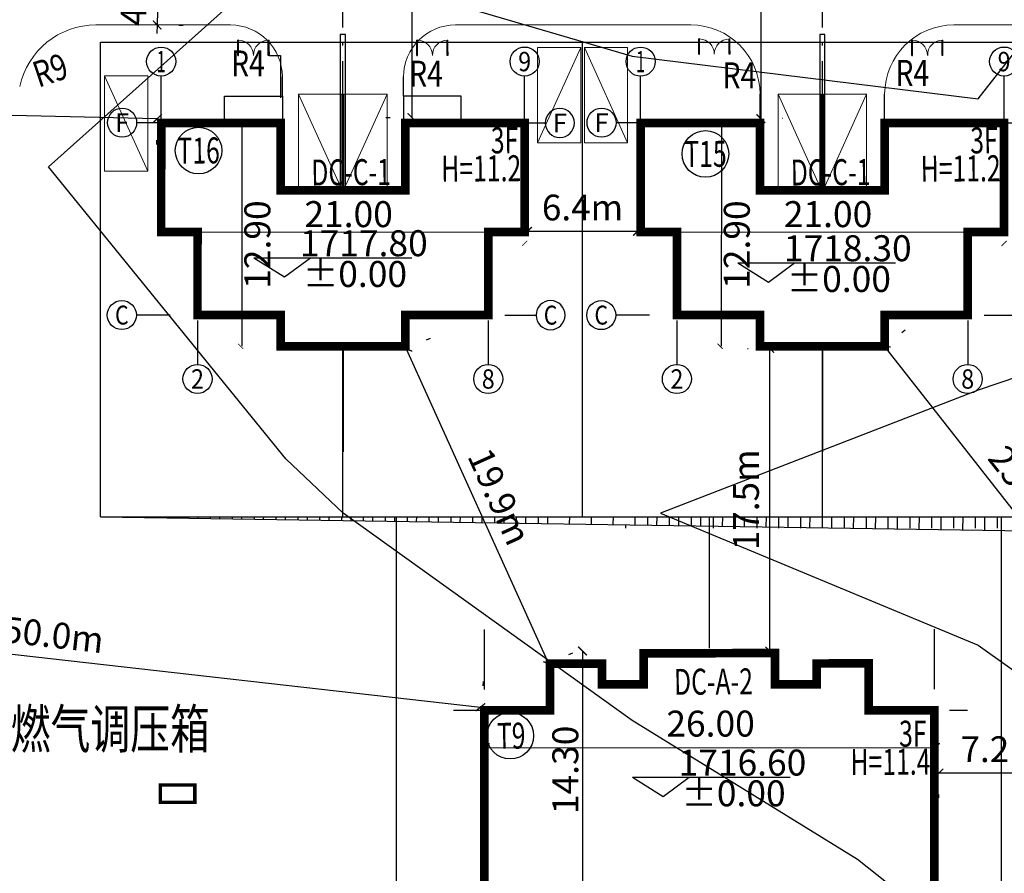
# Model space of a CAD drawing. Extents: x 533541 to 546610, y 558931 to 566174.
# Drawn here: x 540477 to 540534, y 561718 to 561767 of the extents above; entities that cross this region are included whole.
import ezdxf
from ezdxf.enums import TextEntityAlignment as Align

# ---------------------------------------------------------------- set-up
doc = ezdxf.new("R2010")
doc.units = 0
for name, pattern in [('ACAD_ISO04W100', [30.5, 24, -3, 0.5, -3]), ('CONTINOUS', [0]), ('DOTE', [2.42, 2, -0.2, 0.02, -0.2])]:
    doc.linetypes.add(name, pattern=pattern)
doc.layers.get('0').update_dxf_attribs({"linetype": 'CONTINUOUS'})
doc.layers.get('Defpoints').update_dxf_attribs({"linetype": 'CONTINUOUS'})
for name, color, linetype in [('-ZT-0-道路中心线', 1, 'ACAD_ISO04W100'), ('A-AXIS', 3, 'CONTINUOUS'), ('A-FLOR-TXT', 201, 'CONTINUOUS'), ('A-WALL-PRHT', 6, 'CONTINUOUS'), ('AXIS', 3, 'CONTINUOUS'), ('AXIS_TEXT', 7, 'CONTINUOUS'), ('DOTE', 1, 'DOTE'), ('FLOR_FURN', 8, 'CONTINUOUS'), ('STAIR', 2, 'CONTINUOUS'), ('WINDOW', 4, 'CONTINUOUS'), ('YD-CODE', 250, 'CONTINUOUS'), ('填方10米线', 5, 'CONTINUOUS'), ('填方20米线', 6, 'CONTINUOUS'), ('外皮-看线', 8, 'CONTINUOUS'), ('外皮-石材1', 125, 'CONTINUOUS'), ('室内标高', 4, 'CONTINUOUS'), ('调压箱', 2, 'CONTINUOUS'), ('院墙', 6, 'CONTINUOUS'), ('雨水管', 3, 'CONTINUOUS')]:
    doc.layers.add(name, color=color, linetype=linetype)
doc.layers.add('道路车线', color=45, linetype='CONTINUOUS', lineweight=15)
doc.styles.add('_TCH_AXIS', font='COMPLEX', dxfattribs={"bigfont": 'GBCBIG'})
doc.styles.add('_TCH_DIM_T3', font='SIMPLEX', dxfattribs={"width": 0.705882, "bigfont": 'GBCBIG'})
doc.styles.add('A-黑体', font='simhei.ttf', dxfattribs={"width": 0.85})
doc.styles.add('COMPLEX', font='COMPLEX')
doc.styles.add('仿宋', font='simfang.ttf', dxfattribs={"width": 0.7, "height": 3})
doc.styles.add('蛋2_t3_t8$0$黑体', font='simhei.ttf', dxfattribs={"width": 0.7})
doc.styles.add('黑体', font='simhei.ttf')
doc.dimstyles.new('_TCH_ARCH&&1', dxfattribs={"dimtxt": 1.4875, "dimasz": 0.5, "dimexe": 1.25, "dimexo": 1.5, "dimgap": 0.63125, "dimtad": 1, "dimdec": 1, "dimzin": 0, "dimdsep": 46, "dimtxsty": '_TCH_DIM_T3', "dimblk": 'ARCHTICK', "dimcen": 0.09, "dimclrt": 7, "dimazin": 2, "dimtfac": 1, "dimtdec": 1, "dimtix": 1, "dimtmove": 2, "dimatfit": 3, "dimfxl": 0, "dimtolj": 1, "dimtzin": 0, "dimarcsym": 0})

# ---------------------------------------------------------------- blocks, each defined once
blk = doc.blocks.new('$DorLib2D$00000001')
for p, q in [((0.45, 0.975), (0.5, 0.975)), ((0.45, 0), (0.45, 0.975)), ((0.5, 0), (0.5, 0.975)), ((0.5, 0), (0.45, 0))]:
    blk.add_line(p, q)
at = {"lineweight": 13}
blk.add_arc((0.475, 0), 0.975, 91.46928, 180, dxfattribs=at)
blk = doc.blocks.new('车位')
at = {"layer": '道路车线', "color": 31, "linetype": 'Continuous'}
for p, q in [((42230.63, 61864.076), (42230.188, 61858.594)), ((42230.63, 61864.076), (42233.122, 61863.875)), ((42230.188, 61858.594), (42233.122, 61863.875)), ((42233.122, 61863.875), (42232.68, 61858.393)), ((42230.188, 61858.594), (42232.68, 61858.393))]:
    blk.add_line(p, q, dxfattribs=at)
blk = doc.blocks.new('_ARCHTICK')
at = {"color": 0, "linetype": 'ByBlock', "const_width": 0.15}
blk.add_lwpolyline([(-0.5, -0.5), (0.5, 0.5)], dxfattribs=at)
blk = doc.blocks.new('DC-A-2')
at = {"color": 3}
for p, q in [((540174.701, 561694.434), (540174.701, 561680.134)), ((540179.733, 561694.303), (540179.608, 561694.303)), ((540169.083, 561688.853), (540195.091, 561688.853)), ((540169.083, 561688.362), (540169.083, 561688.581)), ((540195.091, 561687.383), (540195.091, 561687.603))]:
    blk.add_line(p, q, dxfattribs=at)
at = {"linetype": 'Continuous', "const_width": 0.5, "flags": 128}
blk.add_lwpolyline([(540172.833, 561691.003), (540169.033, 561691.003), (540169.033, 561680.003), (540178.233, 561680.003), (540178.233, 561680.503), (540185.833, 561680.503), (540185.833, 561680.003), (540195.033, 561680.003), (540195.033, 561691.003), (540191.233, 561691.003), (540191.233, 561693.703), (540188.233, 561693.703), (540188.233, 561692.503), (540185.833, 561692.503), (540185.833, 561694.303), (540178.233, 561694.303), (540178.233, 561692.503), (540175.833, 561692.503), (540175.833, 561693.703), (540172.833, 561693.703), (540172.833, 561691.003), (540169.033, 561691.003), (540169.033, 561680.003), (540178.233, 561680.003)], dxfattribs=at)
at = {"linetype": 'Continuous', "flags": 128}
for points in [[(540169.033, 561680.003), (540169.033, 561677.503), (540178.433, 561677.503), (540178.443, 561680.503)], [(540195.033, 561680.003), (540195.033, 561677.503), (540185.633, 561677.503), (540185.623, 561680.503)]]:
    blk.add_lwpolyline(points, dxfattribs=at)
at = {"layer": 'A-AXIS'}
for p, q in [((540169.033, 561692.211), (540169.033, 561695.686)), ((540195.033, 561693.949), (540195.033, 561695.686)), ((540195.033, 561692.211), (540195.033, 561695.686)), ((540169.033, 561677.02), (540169.033, 561675.503)), ((540195.033, 561676.592), (540195.033, 561675.503))]:
    blk.add_line(p, q, dxfattribs=at)
at = {"layer": 'AXIS'}
for p, q in [((540169.033, 561691.003), (540167.244, 561691.003)), ((540195.907, 561691.003), (540196.942, 561691.003)), ((540171.358, 561680.003), (540167.244, 561680.003)), ((540195.907, 561680.003), (540196.949, 561680.003))]:
    blk.add_line(p, q, dxfattribs=at)
at = {"layer": 'FLOR_FURN'}
for p, q in [((540178.833, 561680.403), (540181.833, 561680.403)), ((540185.233, 561680.403), (540182.233, 561680.403))]:
    blk.add_line(p, q, dxfattribs=at)
at = {"layer": 'STAIR'}
for p, q in [((540169.983, 561677.703), (540171.583, 561677.703)), ((540169.983, 561676.773), (540169.983, 561677.703)), ((540170.033, 561676.773), (540170.033, 561677.703)), ((540170.033, 561677.403), (540171.533, 561677.403)), ((540171.533, 561676.773), (540171.533, 561677.703)), ((540171.583, 561676.773), (540171.583, 561677.703)), ((540194.083, 561677.703), (540192.483, 561677.703)), ((540192.483, 561676.773), (540192.483, 561677.703)), ((540192.533, 561676.773), (540192.533, 561677.703)), ((540194.033, 561677.403), (540192.533, 561677.403)), ((540194.033, 561676.773), (540194.033, 561677.703)), ((540194.083, 561676.773), (540194.083, 561677.703)), ((540169.983, 561676.773), (540170.033, 561676.773)), ((540170.033, 561677.103), (540171.533, 561677.103)), ((540170.033, 561676.803), (540171.533, 561676.803)), ((540171.533, 561676.773), (540171.583, 561676.773)), ((540192.533, 561676.773), (540192.483, 561676.773)), ((540194.033, 561677.103), (540192.533, 561677.103)), ((540194.033, 561676.803), (540192.533, 561676.803)), ((540194.083, 561676.773), (540194.033, 561676.773))]:
    blk.add_line(p, q, dxfattribs=at)
at = {"layer": '外皮-看线'}
blk.add_lwpolyline([(540171.583, 561677.503), (540178.433, 561677.503), (540178.433, 561679.593)], dxfattribs=at)
at = {"layer": '外皮-石材1'}
for points in [[(540181.783, 561680.623), (540181.783, 561680.353), (540182.033, 561680.353)], [(540182.283, 561680.623), (540182.283, 561680.353), (540182.033, 561680.353)]]:
    blk.add_lwpolyline(points, dxfattribs=at)
at = {"layer": '雨水管'}
blk.add_circle((540174.798, 561680.791), 0.05, dxfattribs=at)
at = {"color": 3, "xscale": 0.5, "yscale": 0.5, "zscale": 0.5}
for p, rotation in [((540174.701, 561694.434), 90), ((540169.083, 561688.853), 180), ((540174.701, 561680.134), 270)]:
    blk.add_blockref('_ARCHTICK', p, dxfattribs=dict(at, rotation=rotation))
blk.add_blockref('_ARCHTICK', (540195.091, 561688.853), dxfattribs=at)
at = {"layer": '道路车线', "color": 2, "linetype": 'Continuous', "rotation": 184.6124387537319}
blk.add_blockref('车位', (577300.777, 626734.873), dxfattribs=at)
at = {"layer": '道路车线', "color": 2, "linetype": 'Continuous', "xscale": -1, "rotation": 175.3875612462681}
blk.add_blockref('车位', (503063.29, 626734.873), dxfattribs=at)
at = {"color": 7, "insert": (540182.1, 561690.235), "char_height": 1.5, "attachment_point": 5, "style": '_TCH_DIM_T3'}
blk.add_mtext('\\A1;26.00', dxfattribs=at)
at = {"color": 7, "insert": (540173.706, 561687.567), "char_height": 1.5, "attachment_point": 5, "rotation": 90, "style": '_TCH_DIM_T3'}
blk.add_mtext('\\A1;14.30', dxfattribs=at)
at = {"layer": 'YD-CODE', "color": 0, "style": '黑体', "width": 0.7}
for s, p in [('DC-A-2', (540179.996, 561691.897, -8.517)), ('3F', (540192.997, 561688.895, -8.517)), ('H=11.4', (540190.186, 561687.253))]:
    blk.add_text(s, height=1.5, rotation=0.384, dxfattribs=at).set_placement(p)
blk = doc.blocks.new('_AXISO')
blk.add_circle((0, 0), 0.5)
at = {"layer": 'AXIS_TEXT', "style": 'COMPLEX', "width": 1.041667}
blk.add_attdef('A', text='', height=0.56, dxfattribs=at).set_placement((-0.25, -0.28), (0.25, -0.28), align=Align.FIT)
blk = doc.blocks.new('DC-C-1')
blk.add_line((561731.337, 540329.16), (561731.337, 540316.26))
at = {"color": 7}
blk.add_line((561726.671, 540322.861), (561747.671, 540322.861), dxfattribs=at)
at = {"const_width": 0.5}
blk.add_lwpolyline([(561730.361, 540329.16), (561726.671, 540329.16), (561726.671, 540322.86), (561728.771, 540322.86), (561728.771, 540318.06), (561733.571, 540318.06), (561733.571, 540316.26), (561740.771, 540316.26), (561740.771, 540318.06), (561745.571, 540318.06), (561745.571, 540322.86), (561747.671, 540322.86), (561747.671, 540329.16), (561740.771, 540329.16), (561740.771, 540325.26), (561733.571, 540325.26), (561733.571, 540329.16), (561730.361, 540329.16)], close=True, dxfattribs=at)
at = {"layer": 'AXIS'}
for p, q in [((561726.671, 540329.16), (561726.671, 540331.86)), ((561747.671, 540329.16), (561747.671, 540331.866)), ((561726.835, 540329.16), (561725.254, 540329.16)), ((561747.671, 540329.16), (561748.866, 540329.16)), ((561727.191, 540318.06), (561725.24, 540318.06)), ((561728.771, 540317.751), (561728.771, 540315.212)), ((561745.571, 540317.751), (561745.571, 540315.212)), ((561746.524, 540318.06), (561748.332, 540318.06))]:
    blk.add_line(p, q, dxfattribs=at)
at = {"xscale": 0.3, "yscale": 0.3, "zscale": 0.3}
for p, rotation in [((561731.267, 540329.16), 90), ((561731.267, 540316.26), 270)]:
    blk.add_blockref('_ARCHTICK', p, dxfattribs=dict(at, rotation=rotation))
at = {"color": 7, "xscale": 0.3, "yscale": 0.3, "zscale": 0.3, "rotation": 180}
blk.add_blockref('_ARCHTICK', (561726.671, 540322.861), dxfattribs=at)
at = {"color": 7, "xscale": 0.3, "yscale": 0.3, "zscale": 0.3}
blk.add_blockref('_ARCHTICK', (561747.671, 540322.203), dxfattribs=at)
at = {"layer": 'AXIS'}
ref = blk.add_blockref('_AXISO', (561726.671, 540332.7), dxfattribs=dict(at, xscale=1.68, yscale=1.68, zscale=1.68))
ref.add_attrib('A', '1', dxfattribs={"layer": 'AXIS_TEXT', "height": 1.235, "style": '_TCH_AXIS'}).set_placement((561726.407, 540332.083), (561726.936, 540332.083), align=Align.FIT)
ref = blk.add_blockref('_AXISO', (561747.671, 540332.706), dxfattribs=dict(at, xscale=1.68, yscale=1.68, zscale=1.68))
ref.add_attrib('A', '9', dxfattribs={"layer": 'AXIS_TEXT', "height": 1.118, "style": '_TCH_AXIS'}).set_placement((561747.299, 540332.147), (561748.044, 540332.147), align=Align.FIT)
ref = blk.add_blockref('_AXISO', (561724.414, 540329.172), dxfattribs=dict(at, xscale=1.68, yscale=1.68, zscale=1.68))
ref.add_attrib('A', 'F', dxfattribs={"layer": 'AXIS_TEXT', "height": 1.069, "style": '_TCH_AXIS'}).set_placement((561724.007, 540328.637), (561724.821, 540328.637), align=Align.FIT)
ref = blk.add_blockref('_AXISO', (561749.706, 540329.16), dxfattribs=dict(at, xscale=-1.68, yscale=1.68, zscale=1.68))
ref.add_attrib('A', 'F', dxfattribs={"layer": 'AXIS_TEXT', "height": 1.069, "style": '_TCH_AXIS'}).set_placement((561749.298, 540328.626), (561750.113, 540328.626), align=Align.FIT)
ref = blk.add_blockref('_AXISO', (561724.4, 540318.06), dxfattribs=dict(at, xscale=1.68, yscale=1.68, zscale=1.68))
ref.add_attrib('A', 'C', dxfattribs={"layer": 'AXIS_TEXT', "height": 1.094, "style": '_TCH_AXIS'}).set_placement((561724.009, 540317.513), (561724.791, 540317.513), align=Align.FIT)
ref = blk.add_blockref('_AXISO', (561749.172, 540318.06), dxfattribs=dict(at, xscale=-1.68, yscale=1.68, zscale=1.68))
ref.add_attrib('A', 'C', dxfattribs={"layer": 'AXIS_TEXT', "height": 1.094, "style": '_TCH_AXIS'}).set_placement((561748.781, 540317.513), (561749.563, 540317.513), align=Align.FIT)
ref = blk.add_blockref('_AXISO', (561728.771, 540314.372), dxfattribs=dict(at, xscale=1.68, yscale=1.68, zscale=1.68))
ref.add_attrib('A', '2', dxfattribs={"layer": 'AXIS_TEXT', "height": 1.118, "style": '_TCH_AXIS'}).set_placement((561728.399, 540313.812), (561729.144, 540313.812), align=Align.FIT)
ref = blk.add_blockref('_AXISO', (561745.571, 540314.372), dxfattribs=dict(at, xscale=1.68, yscale=1.68, zscale=1.68))
ref.add_attrib('A', '8', dxfattribs={"layer": 'AXIS_TEXT', "height": 1.118, "style": '_TCH_AXIS'}).set_placement((561745.199, 540313.812), (561745.944, 540313.812), align=Align.FIT)
at = {"color": 7, "insert": (561732.23, 540322.132), "char_height": 1.5, "attachment_point": 5, "rotation": 90, "style": '_TCH_DIM_T3'}
blk.add_mtext('\\A1;12.90', dxfattribs=at)
at = {"color": 7, "insert": (561737.502, 540323.892), "char_height": 1.5, "attachment_point": 5, "style": '_TCH_DIM_T3'}
blk.add_mtext('\\A1;21.00', dxfattribs=at)
at = {"layer": 'YD-CODE', "color": 0, "style": '黑体', "width": 0.7}
for s, p in [('3F', (561745.723, 540327.399)), ('H=11.2', (561742.859, 540325.759)), ('DC-C-1', (561735.352, 540325.543, -8.517))]:
    blk.add_text(s, height=1.5, rotation=0.4913, dxfattribs=at).set_placement(p)
blk = doc.blocks.new('*D70')
at = {"color": 0, "linetype": 'Continuous', "lineweight": -2}
for p, q in [((540484.673, 561771.107), (540484.685, 561771.606)), ((540484.673, 561771.107), (540484.564, 561766.607)), ((540486.173, 561771.07), (540485.923, 561771.076)), ((540484.564, 561766.607), (540484.552, 561766.107)), ((540486.063, 561766.57), (540485.813, 561766.576))]:
    blk.add_line(p, q, dxfattribs=at)
at = {"layer": 'Defpoints', "color": 0, "linetype": 'Continuous'}
for p in [(540484.673, 561771.107), (540484.564, 561766.607), (540484.564, 561766.607)]:
    blk.add_point(p, dxfattribs=at)
at = {"color": 0, "linetype": 'Continuous', "lineweight": -2, "xscale": 0.5, "yscale": 0.5, "zscale": 0.5}
for p, rotation in [((540484.673, 561771.107), 268.6084585876395), ((540484.564, 561766.607), 88.60845858763955)]:
    blk.add_blockref('_ARCHTICK', p, dxfattribs=dict(at, rotation=rotation))
at = {"color": 7, "linetype": 'Continuous', "insert": (540483.244, 561768.89), "char_height": 1.4875, "attachment_point": 5, "rotation": 88.6085, "style": '_TCH_DIM_T3'}
blk.add_mtext('\\A1;4.5m', dxfattribs=at)
blk = doc.blocks.new('*D97')
at = {"color": 0, "linetype": 'Continuous', "lineweight": -2}
for p, q in [((540529.737, 561723.404), (540536.922, 561723.404)), ((540529.737, 561721.975), (540529.737, 561722.154)), ((540536.922, 561721.975), (540536.922, 561722.154))]:
    blk.add_line(p, q, dxfattribs=at)
at = {"layer": 'Defpoints', "color": 0, "linetype": 'Continuous'}
for p in [(540529.737, 561723.475), (540536.922, 561723.475), (540536.922, 561723.404)]:
    blk.add_point(p, dxfattribs=at)
at = {"color": 0, "linetype": 'Continuous', "lineweight": -2, "xscale": 0.5, "yscale": 0.5, "zscale": 0.5, "rotation": 180}
blk.add_blockref('_ARCHTICK', (540529.737, 561723.404), dxfattribs=at)
at = {"color": 0, "linetype": 'Continuous', "lineweight": -2, "xscale": 0.5, "yscale": 0.5, "zscale": 0.5}
blk.add_blockref('_ARCHTICK', (540536.922, 561723.404), dxfattribs=at)
at = {"color": 7, "linetype": 'Continuous', "insert": (540533.329, 561724.779), "char_height": 1.4875, "attachment_point": 5, "style": '_TCH_DIM_T3'}
blk.add_mtext('\\A1;7.2m', dxfattribs=at)
blk = doc.blocks.new('*D98')
at = {"color": 0, "linetype": 'Continuous', "lineweight": -2}
for p, q in [((540453.773, 561734.332), (540453.745, 561734.084)), ((540453.603, 561732.842), (540503.242, 561727.201)), ((540503.412, 561728.691), (540503.384, 561728.443))]:
    blk.add_line(p, q, dxfattribs=at)
at = {"layer": 'Defpoints', "color": 0, "linetype": 'Continuous'}
for p in [(540453.603, 561732.842), (540503.242, 561727.201), (540503.242, 561727.201)]:
    blk.add_point(p, dxfattribs=at)
at = {"color": 0, "linetype": 'Continuous', "lineweight": -2, "xscale": 0.5, "yscale": 0.5, "zscale": 0.5}
for p, rotation in [((540453.603, 561732.842), 173.516751089264), ((540503.242, 561727.201), 353.516751089264)]:
    blk.add_blockref('_ARCHTICK', p, dxfattribs=dict(at, rotation=rotation))
at = {"color": 7, "linetype": 'Continuous', "insert": (540478.578, 561731.388), "char_height": 1.4875, "attachment_point": 5, "rotation": 353.5168, "style": '_TCH_DIM_T3'}
blk.add_mtext('\\A1;50.0m', dxfattribs=at)
blk = doc.blocks.new('*D103')
at = {"color": 0, "linetype": 'Continuous', "lineweight": -2}
for p, q in [((540500.344, 561748.505), (540500.116, 561748.402)), ((540507.198, 561729.712), (540498.978, 561747.887)), ((540508.565, 561730.33), (540508.337, 561730.227))]:
    blk.add_line(p, q, dxfattribs=at)
at = {"layer": 'Defpoints', "color": 0, "linetype": 'Continuous'}
for p in [(540498.978, 561747.887), (540498.978, 561747.887), (540507.198, 561729.712)]:
    blk.add_point(p, dxfattribs=at)
at = {"color": 0, "linetype": 'Continuous', "lineweight": -2, "xscale": 0.5, "yscale": 0.5, "zscale": 0.5}
for p, rotation in [((540498.978, 561747.887), 114.3370052469763), ((540507.198, 561729.712), 294.3370052469763)]:
    blk.add_blockref('_ARCHTICK', p, dxfattribs=dict(at, rotation=rotation))
at = {"color": 7, "linetype": 'Continuous', "insert": (540504.341, 561739.366), "char_height": 1.4875, "attachment_point": 5, "rotation": 294.337, "style": '_TCH_DIM_T3'}
blk.add_mtext('\\A1;19.9m', dxfattribs=at)
blk = doc.blocks.new('*D104')
at = {"color": 0, "linetype": 'Continuous', "lineweight": -2}
for p, q in [((540518.674, 561747.92), (540518.714, 561747.92)), ((540519.964, 561730.442), (540519.964, 561747.92)), ((540518.674, 561730.442), (540518.714, 561730.442))]:
    blk.add_line(p, q, dxfattribs=at)
at = {"layer": 'Defpoints', "color": 0, "linetype": 'Continuous'}
for p in [(540519.964, 561747.92), (540520.174, 561747.92), (540520.174, 561730.442)]:
    blk.add_point(p, dxfattribs=at)
at = {"color": 0, "linetype": 'Continuous', "lineweight": -2, "xscale": 0.5, "yscale": 0.5, "zscale": 0.5}
for p, rotation in [((540519.964, 561747.92), 90), ((540519.964, 561730.442), 270)]:
    blk.add_blockref('_ARCHTICK', p, dxfattribs=dict(at, rotation=rotation))
at = {"color": 7, "linetype": 'Continuous', "insert": (540518.589, 561739.181), "char_height": 1.4875, "attachment_point": 5, "rotation": 90, "style": '_TCH_DIM_T3'}
blk.add_mtext('\\A1;17.5m', dxfattribs=at)
blk = doc.blocks.new('*D109')
at = {"color": 0, "linetype": 'Continuous', "lineweight": -2}
for p, q in [((540457.163, 561761.834), (540484.575, 561761.2)), ((540457.128, 561760.335), (540457.134, 561760.585)), ((540484.54, 561759.7), (540484.546, 561759.95))]:
    blk.add_line(p, q, dxfattribs=at)
at = {"layer": 'Defpoints', "color": 0, "linetype": 'Continuous'}
for p in [(540457.163, 561761.834), (540484.575, 561761.2), (540484.575, 561761.2)]:
    blk.add_point(p, dxfattribs=at)
at = {"color": 0, "linetype": 'Continuous', "lineweight": -2, "xscale": 0.5, "yscale": 0.5, "zscale": 0.5}
for p, rotation in [((540457.163, 561761.834), 178.6736634646276), ((540484.575, 561761.2), 358.6736634646276)]:
    blk.add_blockref('_ARCHTICK', p, dxfattribs=dict(at, rotation=rotation))
at = {"color": 7, "linetype": 'Continuous', "insert": (540470.901, 561762.892), "char_height": 1.4875, "attachment_point": 5, "rotation": 358.6737, "style": '_TCH_DIM_T3'}
blk.add_mtext('\\A1;27.4m', dxfattribs=at)
blk = doc.blocks.new('*D110')
at = {"color": 0, "linetype": 'Continuous', "lineweight": -2}
for p, q in [((540505.967, 561755.678), (540505.967, 561755.939)), ((540512.318, 561755.678), (540512.318, 561755.939)), ((540505.967, 561754.689), (540512.318, 561754.689))]:
    blk.add_line(p, q, dxfattribs=at)
at = {"layer": 'Defpoints', "color": 0, "linetype": 'Continuous'}
for p in [(540512.318, 561754.689), (540505.967, 561754.178), (540512.318, 561754.178)]:
    blk.add_point(p, dxfattribs=at)
at = {"color": 0, "linetype": 'Continuous', "lineweight": -2, "xscale": 0.5, "yscale": 0.5, "zscale": 0.5, "rotation": 180}
blk.add_blockref('_ARCHTICK', (540505.967, 561754.689), dxfattribs=at)
at = {"color": 0, "linetype": 'Continuous', "lineweight": -2, "xscale": 0.5, "yscale": 0.5, "zscale": 0.5}
blk.add_blockref('_ARCHTICK', (540512.318, 561754.689), dxfattribs=at)
at = {"color": 7, "linetype": 'Continuous', "insert": (540509.143, 561756.064), "char_height": 1.4875, "attachment_point": 5, "style": '_TCH_DIM_T3'}
blk.add_mtext('\\A1;6.4m', dxfattribs=at)
blk = doc.blocks.new('*D117')
at = {"color": 0, "linetype": 'Continuous', "lineweight": -2}
for p, q in [((540497.787, 561779.645), (540498.037, 561779.645)), ((540499.287, 561779.645), (540499.287, 561761.254)), ((540497.787, 561761.254), (540498.037, 561761.254))]:
    blk.add_line(p, q, dxfattribs=at)
at = {"layer": 'Defpoints', "color": 0, "linetype": 'Continuous'}
for p in [(540499.287, 561779.645), (540499.287, 561761.254), (540499.287, 561761.254)]:
    blk.add_point(p, dxfattribs=at)
at = {"color": 0, "linetype": 'Continuous', "lineweight": -2, "xscale": 0.5, "yscale": 0.5, "zscale": 0.5}
for p, rotation in [((540499.287, 561779.645), 90), ((540499.287, 561761.254), 270)]:
    blk.add_blockref('_ARCHTICK', p, dxfattribs=dict(at, rotation=rotation))
at = {"color": 7, "linetype": 'Continuous', "insert": (540497.912, 561770.45), "char_height": 1.4875, "attachment_point": 5, "rotation": 90, "style": '_TCH_DIM_T3'}
blk.add_mtext('\\A1;18.4m', dxfattribs=at)
blk = doc.blocks.new('*D118')
at = {"color": 0, "linetype": 'Continuous', "lineweight": -2}
for p, q in [((540519.444, 561779.352), (540519.444, 561761.196)), ((540520.709, 561779.352), (540520.694, 561779.352)), ((540520.709, 561761.196), (540520.694, 561761.196))]:
    blk.add_line(p, q, dxfattribs=at)
at = {"layer": 'Defpoints', "color": 0, "linetype": 'Continuous'}
for p in [(540519.209, 561779.352), (540519.209, 561761.196), (540519.444, 561761.196)]:
    blk.add_point(p, dxfattribs=at)
at = {"color": 0, "linetype": 'Continuous', "lineweight": -2, "xscale": 0.5, "yscale": 0.5, "zscale": 0.5}
for p, rotation in [((540519.444, 561779.352), 90), ((540519.444, 561761.196), 270)]:
    blk.add_blockref('_ARCHTICK', p, dxfattribs=dict(at, rotation=rotation))
at = {"color": 7, "linetype": 'Continuous', "insert": (540518.069, 561770.274), "char_height": 1.4875, "attachment_point": 5, "rotation": 90, "style": '_TCH_DIM_T3'}
blk.add_mtext('\\A1;18.2m', dxfattribs=at)
blk = doc.blocks.new('*D152')
at = {"color": 0, "linetype": 'Continuous', "lineweight": -2}
for p, q in [((540527.777, 561748.974), (540527.584, 561748.822)), ((540540.977, 561729.719), (540526.6, 561748.051)), ((540542.154, 561730.643), (540541.96, 561730.491))]:
    blk.add_line(p, q, dxfattribs=at)
at = {"layer": 'Defpoints', "color": 0, "linetype": 'Continuous'}
for p in [(540526.597, 561748.048), (540526.6, 561748.051), (540540.974, 561729.717)]:
    blk.add_point(p, dxfattribs=at)
at = {"color": 0, "linetype": 'Continuous', "lineweight": -2, "xscale": 0.5, "yscale": 0.5, "zscale": 0.5}
for p, rotation in [((540526.6, 561748.051), 128.1053708394661), ((540540.977, 561729.719), 308.1053708394661)]:
    blk.add_blockref('_ARCHTICK', p, dxfattribs=dict(at, rotation=rotation))
at = {"color": 7, "linetype": 'Continuous', "insert": (540534.87, 561739.734), "char_height": 1.4875, "attachment_point": 5, "rotation": 308.1054, "style": '_TCH_DIM_T3'}
blk.add_mtext('\\A1;23.3m', dxfattribs=at)
blk = doc.blocks.new('室内标高')
at = {"linetype": 'Continuous'}
for p, q in [((540428.776, 561857.803), (540437.887, 561857.803)), ((540428.776, 561857.803), (540430.544, 561856.693)), ((540430.544, 561856.693), (540432.043, 561857.803))]:
    blk.add_line(p, q, dxfattribs=at)

msp = doc.modelspace()

# ---------------------------------------------------------------- linework, layer by layer
at = {"layer": '-ZT-0-道路中心线', "ltscale": 0.3}
for p, q in [((540495.29927, 561757.3119), (540495.29927, 561768.85663)), ((540522.99927, 561757.3119), (540522.99927, 561768.85663))]:
    msp.add_line(p, q, dxfattribs=at)
at = {"color": 252, "linetype": 'Continuous'}
for p, q in [((540491.79925, 561762.50191), (540491.79925, 561763.60663)), ((540498.79919, 561762.50191), (540498.79919, 561763.60663)), ((540519.39925, 561760.95191), (540519.39925, 561762.60663)), ((540526.59925, 561760.95016), (540526.59925, 561762.60663)), ((540484.79922, 561760.95191), (540484.79922, 561754.65191)), ((540491.69922, 561760.95191), (540484.79922, 561760.95191)), ((540484.79925, 561760.95191), (540484.79925, 561754.65191)), ((540491.69925, 561760.95191), (540484.79925, 561760.95191)), ((540491.69922, 561757.05191), (540491.69922, 561760.95191)), ((540491.69925, 561757.05191), (540491.69925, 561760.95191)), ((540505.79922, 561760.95191), (540498.89922, 561760.95017)), ((540498.89922, 561760.95017), (540498.89922, 561757.05191)), ((540505.79925, 561760.95191), (540498.89925, 561760.95017)), ((540498.89925, 561760.95017), (540498.89925, 561757.05191)), ((540505.79922, 561754.65191), (540505.79922, 561760.95191)), ((540505.79925, 561754.65191), (540505.79925, 561760.95191)), ((540512.49922, 561760.95191), (540512.49922, 561754.65191)), ((540512.49925, 561760.95191), (540512.49925, 561754.65191)), ((540519.39922, 561757.05191), (540519.39922, 561760.95191)), ((540519.39925, 561757.05191), (540519.39925, 561760.95191)), ((540533.49922, 561760.95191), (540526.59922, 561760.95017)), ((540526.59922, 561760.95017), (540526.59922, 561757.05191)), ((540533.49925, 561760.95191), (540526.59925, 561760.95017)), ((540526.59925, 561760.95017), (540526.59925, 561757.05191)), ((540533.49922, 561754.65191), (540533.49922, 561760.95191)), ((540533.49925, 561754.65191), (540533.49925, 561760.95191)), ((540498.89922, 561757.05191), (540491.69922, 561757.05191)), ((540498.89925, 561757.05191), (540491.69925, 561757.05191)), ((540526.59922, 561757.05191), (540519.39922, 561757.05191)), ((540526.59925, 561757.05191), (540519.39925, 561757.05191)), ((540484.79922, 561754.65191), (540486.89922, 561754.65191)), ((540484.79925, 561754.65191), (540486.89925, 561754.65191)), ((540512.49922, 561754.65191), (540514.59922, 561754.65191)), ((540512.49925, 561754.65191), (540514.59925, 561754.65191)), ((540531.39922, 561754.65191), (540533.49922, 561754.65191)), ((540531.39925, 561754.65191), (540533.49925, 561754.65191)), ((540491.69922, 561749.85191), (540491.69922, 561748.05191)), ((540491.69925, 561749.85191), (540491.69925, 561748.05191)), ((540498.89922, 561748.05191), (540498.89922, 561749.85191)), ((540498.89925, 561748.05191), (540498.89925, 561749.85191)), ((540519.39922, 561749.85191), (540519.39922, 561748.05191)), ((540519.39925, 561749.85191), (540519.39925, 561748.05191)), ((540526.59922, 561748.05191), (540526.59922, 561749.85191)), ((540526.59925, 561748.05191), (540526.59925, 561749.85191)), ((540491.69922, 561748.05191), (540498.89922, 561748.05191)), ((540491.69925, 561748.05191), (540498.89925, 561748.05191)), ((540495.3076, 561748.05191), (540495.3076, 561741.95191)), ((540519.39922, 561748.05191), (540526.59922, 561748.05191)), ((540519.39925, 561748.05191), (540526.59925, 561748.05191)), ((540523.0076, 561748.05191), (540523.0076, 561741.95191)), ((540481.29032, 561738.2019), (540568.98494, 561736.86603)), ((540486.37554, 561738.20188), (540486.37554, 561738.12443)), ((540486.9128, 561738.20188), (540486.9115, 561738.11627)), ((540487.63838, 561738.20188), (540487.63838, 561738.1052)), ((540488.17565, 561738.20188), (540488.17405, 561738.09704)), ((540488.90123, 561738.20188), (540488.90123, 561738.08596)), ((540488.90123, 561738.20187), (540488.90123, 561738.08596)), ((540489.43849, 561738.20187), (540489.4366, 561738.0778)), ((540490.16407, 561738.20188), (540490.16407, 561738.06672)), ((540490.16407, 561738.20187), (540490.16407, 561738.06672)), ((540490.70134, 561738.20188), (540490.69915, 561738.05857)), ((540491.42692, 561738.20188), (540491.42692, 561738.04748)), ((540491.42692, 561738.20188), (540491.42692, 561738.04748)), ((540491.96418, 561738.20188), (540491.96171, 561738.03934)), ((540492.68976, 561738.20188), (540492.68976, 561738.02825)), ((540492.68976, 561738.20188), (540492.68976, 561738.02825)), ((540493.22703, 561738.20188), (540493.22426, 561738.02011)), ((540493.95261, 561738.20188), (540493.95261, 561738.00901)), ((540494.48987, 561738.20189), (540494.48681, 561738.00087)), ((540495.21545, 561738.20189), (540495.21545, 561737.98977)), ((540495.21545, 561738.20188), (540495.21545, 561737.98977)), ((540495.75272, 561738.20188), (540495.74936, 561737.98164)), ((540496.47829, 561738.20188), (540496.47829, 561737.97054)), ((540496.47829, 561738.20188), (540496.47829, 561737.97054)), ((540497.01556, 561738.20188), (540497.01191, 561737.96241)), ((540497.74114, 561738.20189), (540497.74114, 561737.9513)), ((540497.74114, 561738.20188), (540497.74114, 561737.9513)), ((540498.27841, 561738.20189), (540498.27446, 561737.94317)), ((540499.00398, 561738.20189), (540499.00398, 561737.93206)), ((540499.00398, 561738.20189), (540499.00398, 561737.93206)), ((540499.54125, 561738.20189), (540499.53702, 561737.92394)), ((540500.26683, 561738.20189), (540500.26683, 561737.91282)), ((540500.8041, 561738.2019), (540500.79957, 561737.90471)), ((540501.52967, 561738.2019), (540501.52967, 561737.89359)), ((540501.52967, 561738.20188), (540501.52967, 561737.89359)), ((540502.06694, 561738.20188), (540502.06212, 561737.88548)), ((540502.79252, 561738.20189), (540502.79252, 561737.87435)), ((540502.79252, 561738.20188), (540502.79252, 561737.87435)), ((540503.32978, 561738.20189), (540503.32467, 561737.86624)), ((540504.05536, 561738.2019), (540504.05536, 561737.85511)), ((540504.05536, 561738.20189), (540504.05536, 561737.85511)), ((540504.59263, 561738.2019), (540504.58722, 561737.84701)), ((540505.31821, 561738.2019), (540505.31821, 561737.83588)), ((540505.31821, 561738.2019), (540505.31821, 561737.83588)), ((540505.85547, 561738.2019), (540505.84977, 561737.82778)), ((540506.58105, 561738.2019), (540506.58105, 561737.81664)), ((540507.11832, 561738.2019), (540507.11233, 561737.80855)), ((540508.38116, 561738.20189), (540508.37488, 561737.78931)), ((540509.64401, 561738.2019), (540509.63743, 561737.77008)), ((540510.90685, 561738.2019), (540510.89998, 561737.75085)), ((540512.1697, 561738.2019), (540512.16253, 561737.73162)), ((540512.89528, 561738.2019), (540512.89528, 561737.72045)), ((540513.43254, 561738.2019), (540513.42509, 561737.71238)), ((540514.15812, 561738.2019), (540514.15812, 561737.70122)), ((540514.15812, 561738.20189), (540514.15812, 561737.70122)), ((540514.69539, 561738.20189), (540514.68764, 561737.69315)), ((540515.42097, 561738.2019), (540515.42097, 561737.68198)), ((540515.42097, 561738.20189), (540515.42097, 561737.68198)), ((540515.95823, 561738.2019), (540515.95019, 561737.67392)), ((540516.68381, 561738.2019), (540516.68381, 561737.54241)), ((540516.68381, 561738.2019), (540516.68381, 561737.54241)), ((540517.22108, 561738.2019), (540517.21274, 561737.65468)), ((540517.94665, 561738.2019), (540517.94665, 561737.54241)), ((540517.94665, 561738.2019), (540517.94665, 561737.54241)), ((540518.48392, 561738.2019), (540518.47529, 561737.63545)), ((540519.2095, 561738.2019), (540519.2095, 561737.54241)), ((540519.74677, 561738.2019), (540519.73784, 561737.61622)), ((540520.47234, 561738.2019), (540520.47234, 561737.54241)), ((540520.47234, 561738.20189), (540520.47234, 561737.5424)), ((540521.00961, 561738.20189), (540521.0004, 561737.59699)), ((540521.73519, 561738.2019), (540521.73519, 561737.54241)), ((540521.73519, 561738.20189), (540521.73519, 561737.5424)), ((540522.27245, 561738.2019), (540522.26295, 561737.57775)), ((540522.99803, 561738.2019), (540522.99803, 561737.54241)), ((540522.99803, 561738.2019), (540522.99803, 561737.54241)), ((540523.5353, 561738.2019), (540523.5255, 561737.55852)), ((540524.26088, 561738.2019), (540524.26088, 561737.54241)), ((540524.26088, 561738.20188), (540524.26088, 561737.54239)), ((540524.79814, 561738.20188), (540524.78805, 561737.53929)), ((540525.52372, 561738.20188), (540525.52372, 561737.54239)), ((540526.06099, 561738.20189), (540526.0506, 561737.52006)), ((540526.78657, 561738.20189), (540526.78657, 561737.5424)), ((540526.78657, 561738.20188), (540526.78657, 561737.54239)), ((540527.32383, 561738.20188), (540527.31315, 561737.50082)), ((540528.04941, 561738.20188), (540528.04941, 561737.54239)), ((540528.04941, 561738.20188), (540528.04941, 561737.54239)), ((540528.58668, 561738.20188), (540528.57571, 561737.48159)), ((540529.31226, 561738.20189), (540529.31226, 561737.5424)), ((540529.31226, 561738.20188), (540529.31226, 561737.54239)), ((540529.84952, 561738.20189), (540529.83826, 561737.46236)), ((540530.5751, 561738.20189), (540530.5751, 561737.5424)), ((540530.5751, 561738.20189), (540530.5751, 561737.5424)), ((540531.11237, 561738.20189), (540531.10081, 561737.44313)), ((540531.83795, 561738.20189), (540531.83795, 561737.5424)), ((540532.37521, 561738.2019), (540532.36336, 561737.42389)), ((540533.10079, 561738.2019), (540533.10079, 561737.54241)), ((540533.10079, 561738.20188), (540533.10079, 561737.54239)), ((540511.63243, 561737.73969), (540511.63243, 561737.54241)), ((540520.27351, 561730.31687), (540512.67351, 561730.31687)), ((540512.67351, 561730.31687), (540512.67351, 561728.51687)), ((540520.27351, 561728.51687), (540520.27351, 561730.31687)), ((540510.27351, 561729.71687), (540507.27351, 561729.71687)), ((540507.27351, 561729.71687), (540507.27351, 561727.01687)), ((540510.27351, 561728.51687), (540510.27351, 561729.71687)), ((540525.67351, 561729.71687), (540522.67351, 561729.71687)), ((540522.67351, 561729.71687), (540522.67351, 561728.51687)), ((540525.67351, 561727.01687), (540525.67351, 561729.71687)), ((540512.67351, 561728.51687), (540510.27351, 561728.51687)), ((540522.67351, 561728.51687), (540520.27351, 561728.51687)), ((540507.27351, 561727.01687), (540503.47351, 561727.01687)), ((540503.47351, 561727.01687), (540503.47351, 561716.01687)), ((540507.27351, 561727.01687), (540503.47351, 561727.01687)), ((540503.47351, 561727.01687), (540503.47351, 561716.01687)), ((540529.47351, 561727.01687), (540525.67351, 561727.01687)), ((540529.47351, 561716.01687), (540529.47351, 561727.01687))]:
    msp.add_line(p, q, dxfattribs=at)
at = {"color": 252}
for points in [[(540495.14922, 561757.26191), (540495.44922, 561757.26191), (540495.44922, 561766.05191), (540495.14922, 561766.05191)], [(540495.14925, 561757.26191), (540495.44925, 561757.26191), (540495.44925, 561766.05191), (540495.14925, 561766.05191)], [(540522.84922, 561757.26191), (540523.14922, 561757.26191), (540523.14922, 561766.05191), (540522.84922, 561766.05191)], [(540522.84925, 561757.26191), (540523.14925, 561757.26191), (540523.14925, 561766.05191), (540522.84925, 561766.05191)]]:
    msp.add_lwpolyline(points, close=True, dxfattribs=at)
at = {"color": 252, "linetype": 'Continuous'}
for points in [[(540488.45925, 561762.50191), (540491.79925, 561762.50191), (540491.79925, 561761.05145), (540488.45925, 561761.05145)], [(540502.13925, 561762.50191), (540498.79925, 561762.50191), (540498.79925, 561761.05145), (540502.13925, 561761.05145)]]:
    msp.add_lwpolyline(points, close=True, dxfattribs=at)
at = {"layer": 'A-AXIS', "linetype": 'Continuous'}
for centre in [(540486.95705, 561759.35291), (540486.95707, 561759.35291), (540516.24277, 561759.15828), (540516.2428, 561759.15828), (540504.96991, 561725.55732)]:
    msp.add_circle(centre, 1.3446, dxfattribs=at)
at = {"layer": 'A-WALL-PRHT'}
for p, q in [((540489.22922, 561765.05191), (540489.22922, 561764.85191)), ((540489.22925, 561765.05191), (540489.22925, 561764.85191)), ((540491.02922, 561765.05191), (540491.02922, 561764.85191)), ((540491.02925, 561765.05191), (540491.02925, 561764.85191)), ((540499.56925, 561765.05191), (540499.56925, 561764.85191)), ((540501.36925, 561765.05191), (540501.36925, 561764.85191)), ((540515.85786, 561765.1213), (540515.85786, 561764.9213)), ((540515.85789, 561765.12129), (540515.85789, 561764.92129)), ((540517.65786, 561765.1213), (540517.65786, 561764.9213)), ((540517.65789, 561765.12129), (540517.65789, 561764.92129)), ((540529.06922, 561765.05191), (540529.06922, 561764.85191)), ((540529.06925, 561765.05191), (540529.06925, 561764.85191))]:
    msp.add_line(p, q, dxfattribs=at)
msp.add_lwpolyline([(540491.02922, 561764.85191), (540491.69922, 561764.85191), (540491.69922, 561762.40237)], dxfattribs=at)
at = {"layer": 'DOTE', "color": 252}
for p, q in [((540491.69922, 561757.05191), (540498.89922, 561757.05191)), ((540491.69925, 561757.05191), (540498.89925, 561757.05191)), ((540519.39922, 561757.05191), (540526.59922, 561757.05191)), ((540519.39925, 561757.05191), (540526.59925, 561757.05191))]:
    msp.add_line(p, q, dxfattribs=at)
at = {"layer": '填方10米线', "color": 1, "linetype": 'Continuous', "lineweight": 30, "elevation": -5.7}
msp.add_lwpolyline([(540538.64094, 561598.41374), (540538.57064, 561618.41374), (540543.47724, 561638.41374), (540552.00996, 561643.45647), (540563.03899, 561658.41374), (540552.00996, 561674.20587), (540549.89074, 561678.41374), (540544.48808, 561698.41374), (540532.00996, 561712.88727), (540525.02492, 561718.41374), (540512.00996, 561726.44456), (540495.3087, 561738.41374), (540492.00996, 561741.54429), (540478.28362, 561758.41374), (540492.00996, 561770.68592), (540512.00996, 561764.81313), (540532.00996, 561762.34734), (540544.62311, 561778.41374)], dxfattribs=at)
at = {"layer": '填方20米线', "color": 3, "linetype": 'Continuous', "lineweight": 30, "elevation": -5.7}
msp.add_lwpolyline([(540555.55919, 561778.41374), (540557.36488, 561758.41374), (540552.00996, 561752.29984), (540532.00996, 561745.52281), (540513.6437, 561738.41374), (540532.00996, 561730.78122), (540549.36565, 561718.41374), (540552.00996, 561714.80576), (540557.66676, 561698.41374), (540561.60814, 561678.41374), (540572.00996, 561664.52566), (540577.38626, 561658.41374), (540572.00996, 561650.00556), (540563.73889, 561638.41374), (540553.00491, 561618.41374), (540553.74535, 561598.41374)], dxfattribs=at)
at = {"layer": '调压箱', "linetype": 'CONTINOUS', "lineweight": 0, "ltscale": 10, "const_width": 0.2}
msp.add_lwpolyline([(540484.7454, 561721.70572), (540486.7454, 561721.70572), (540486.7454, 561722.70572), (540484.7454, 561722.70572)], close=True, dxfattribs=at)
at = {"layer": '道路车线', "linetype": 'Continuous'}
for p, q in [((540488.79925, 561766.60663), (540481.02357, 561766.60663)), ((540488.79925, 561766.60663), (540484.56377, 561766.60663)), ((540515.39929, 561766.60663), (540501.79919, 561766.60663)), ((540515.39925, 561766.60663), (540501.79919, 561766.60663)), ((540543.09922, 561766.60663), (540530.59925, 561766.60663)), ((540543.09922, 561766.60663), (540530.59925, 561766.60663))]:
    msp.add_line(p, q, dxfattribs=at)
for centre, radius, start, end in [((540481.02357, 561762.10663), 4.5, 90, 167.878769), ((540488.79925, 561763.60663), 3, 0, 90), ((540501.79919, 561763.60663), 3, 90, 180), ((540515.39925, 561762.60663, 0), 4, 0, 90), ((540530.59925, 561762.60663, 0), 4, 90, 180)]:
    msp.add_arc(centre, radius, start, end, dxfattribs=at)
at = {"layer": '院墙', "linetype": 'Continuous'}
for p, q in [((540481.29032, 561765.60662), (540491.03532, 561765.60662)), ((540481.29032, 561738.2019), (540481.29032, 561765.60662)), ((540484.29029, 561765.60663), (540491.03532, 561765.60663)), ((540491.03532, 561765.60662), (540518.04501, 561765.60662)), ((540499.56312, 561765.60663), (540518.045, 561765.60663)), ((540509.14927, 561738.2019), (540509.14927, 561765.60662)), ((540518.04501, 561765.60662), (540545.74498, 561765.60662)), ((540527.9535, 561765.60663), (540545.74497, 561765.60663)), ((540481.29029, 561738.2019), (540481.29029, 561763.60663)), ((540495.29924, 561738.2019), (540495.29924, 561748.05191)), ((540495.29927, 561738.2019), (540495.29927, 561747.9519)), ((540522.99924, 561738.2019), (540522.99924, 561747.9519)), ((540522.99927, 561738.2019), (540522.99927, 561747.9519)), ((540481.29029, 561738.2019), (540569.37575, 561738.2019)), ((540481.29032, 561738.2019), (540569.37578, 561738.2019)), ((540498.37351, 561738.2019), (540498.37351, 561706.41687)), ((540516.47351, 561730.61687), (540516.47351, 561738.2019)), ((540516.47354, 561730.61686), (540516.47354, 561738.2019)), ((540533.32351, 561738.2019), (540533.32351, 561706.41687))]:
    msp.add_line(p, q, dxfattribs=at)

# ---------------------------------------------------------------- block references
at = {"linetype": 'Continuous', "rotation": 359.9901993043469}
for p in [(-21334.28966, 21527.88544), (-21306.58966, 21527.88426)]:
    msp.add_blockref('DC-C-1', p, dxfattribs=at)
at = {"rotation": 0.03284118238980926}
msp.add_blockref('DC-A-2', (656.48249, -273.51151), dxfattribs=at)
at = {"layer": 'WINDOW', "color": 252, "extrusion": (0, 0, -1), "xscale": 0.8999999379739165, "yscale": 0.8999999379739165, "zscale": -0.9}
for p in [(-540489.67922, 561764.85191), (-540489.67925, 561764.85191), (-540500.01922, 561764.85191), (-540500.01925, 561764.85191), (-540516.30786, 561764.9213), (-540516.30789, 561764.92129), (-540528.61925, 561764.85191)]:
    msp.add_blockref('$DorLib2D$00000001', p, dxfattribs=at)
at = {"layer": 'WINDOW', "color": 252, "xscale": 0.8999999379739165, "yscale": 0.8999999379739165, "zscale": 0.9}
for p in [(540490.57922, 561764.85191), (540490.57925, 561764.85191), (540500.91922, 561764.85191), (540500.91925, 561764.85191), (540517.20786, 561764.9213), (540517.20789, 561764.92129), (540529.51925, 561764.85191)]:
    msp.add_blockref('$DorLib2D$00000001', p, dxfattribs=at)
at = {"layer": '室内标高', "linetype": 'Continuous'}
for p in [(61.38451, -104.64214), (89.34513, -104.93174), (83.25939, -134.6382)]:
    msp.add_blockref('室内标高', p, dxfattribs=at)
at = {"layer": '道路车线', "color": 2, "linetype": 'Continuous', "rotation": 184.6124387537319}
for p in [(577628.09389, 626819.51372), (577616.90318, 626816.82224), (577644.60318, 626816.82224)]:
    msp.add_blockref('车位', p, dxfattribs=at)
at = {"layer": '道路车线', "color": 2, "linetype": 'Continuous', "xscale": -1, "rotation": 175.3875612462681}
for p in [(503390.20466, 626819.51372), (503362.48867, 626817.88393), (503373.69536, 626816.82224), (503401.39536, 626816.82224)]:
    msp.add_blockref('车位', p, dxfattribs=at)

# ---------------------------------------------------------------- texts
at = {"layer": 'A-FLOR-TXT', "style": 'A-黑体', "width": 0.8}
msp.add_text('R9', height=1.5, rotation=18.597175, dxfattribs=at).set_placement((540478.45282, 561763.81303), align=Align.MIDDLE)
for p in [(540489.81322, 561764.19259), (540500.09982, 561763.60279), (540518.20781, 561763.50614), (540528.19763, 561763.64595)]:
    msp.add_text('R4', height=1.5, dxfattribs=at).set_placement(p, align=Align.MIDDLE)
at = {"layer": 'YD-CODE', "color": 0, "style": '黑体', "width": 0.7}
for s, p in [('T16', (540485.74458, 561758.59301, -8.5168)), ('T16', (540485.74461, 561758.593, -8.5168)), ('T15', (540515.03031, 561758.39838, -8.5168)), ('T15', (540515.03034, 561758.39837, -8.5168)), ('T9', (540504.20037, 561724.79742, -8.5168))]:
    msp.add_text(s, height=1.5, rotation=0.491299, dxfattribs=at).set_placement(p)
at = {"layer": '室内标高', "linetype": 'Continuous', "char_height": 1.5, "attachment_point": 1, "style": '仿宋'}
for s, insert in [('1717.80', (540492.81612, 561754.75217)), ('1718.30', (540520.77674, 561754.46258)), ('%%P0.00', (540492.98157, 561752.97608)), ('%%P0.00', (540520.9422, 561752.68649)), ('1716.60', (540514.69101, 561724.75612)), ('%%P0.00', (540514.85646, 561722.98002))]:
    msp.add_mtext_dynamic_manual_height_columns(s, width=7.9557196, gutter_width=1, heights=[0], dxfattribs=dict(at, insert=insert))
at = {"layer": '调压箱', "linetype": 'CONTINOUS', "lineweight": 0, "ltscale": 10, "style": '蛋2_t3_t8$0$黑体', "width": 0.75}
msp.add_text('2#燃气调压箱', height=2.25, dxfattribs=at).set_placement((540473.54758, 561724.11927), align=Align.BOTTOM_LEFT)

# ---------------------------------------------------------------- dimensions: what is measured, and where the dimension line sits
at = {"linetype": 'Continuous'}
for p1, p2, distance, picture, middle in [((540499.28733, 561779.64468), (540499.28733, 561761.25437), 0, '*D117', (540497.91233, 561770.44953)), ((540519.20938, 561779.35184), (540519.20938, 561761.19581), 0.23438, '*D118', (540518.06875, 561770.27383)), ((540484.67308, 561771.10663), (540484.56377, 561766.60663), 0, '*D70', (540483.24383, 561768.89002)), ((540457.16318, 561761.83437), (540484.57515, 561761.1997), 0, '*D109', (540470.90099, 561762.89166)), ((540505.96731, 561754.17792), (540512.31785, 561754.17792), 0.51122, '*D110', (540509.14258, 561756.06414)), ((540540.97351, 561729.71687), (540526.59704, 561748.04832), -0.00396, '*D152', (540534.87035, 561739.73356)), ((540507.19793, 561729.71181), (540498.97751, 561747.88672), 0, '*D103', (540504.34053, 561739.36591)), ((540520.17414, 561730.44214), (540520.17414, 561747.92032), 0.20983, '*D104', (540518.58931, 561739.18123)), ((540453.60342, 561732.84184), (540503.24248, 561727.20088), 0, '*D98', (540478.5782, 561731.38757))]:
    dim = msp.add_aligned_dim(p1=p1, p2=p2, distance=distance, dimstyle='_TCH_ARCH&&1', override={"dimpost": 'm'}, dxfattribs=at)
    dim.commit()
    dim.dimension.update_dxf_attribs({"geometry": picture, "text_midpoint": middle})
dim = msp.add_linear_dim(base=(540536.92186, 561723.40399), p1=(540529.73679, 561723.47545), p2=(540536.92186, 561723.47545), dimstyle='_TCH_ARCH&&1', override={"dimpost": 'm'}, dxfattribs=at)
dim.commit()
dim.dimension.update_dxf_attribs({"geometry": '*D97', "text_midpoint": (540533.32932, 561724.77899)})

doc.saveas('drawing.dxf')
